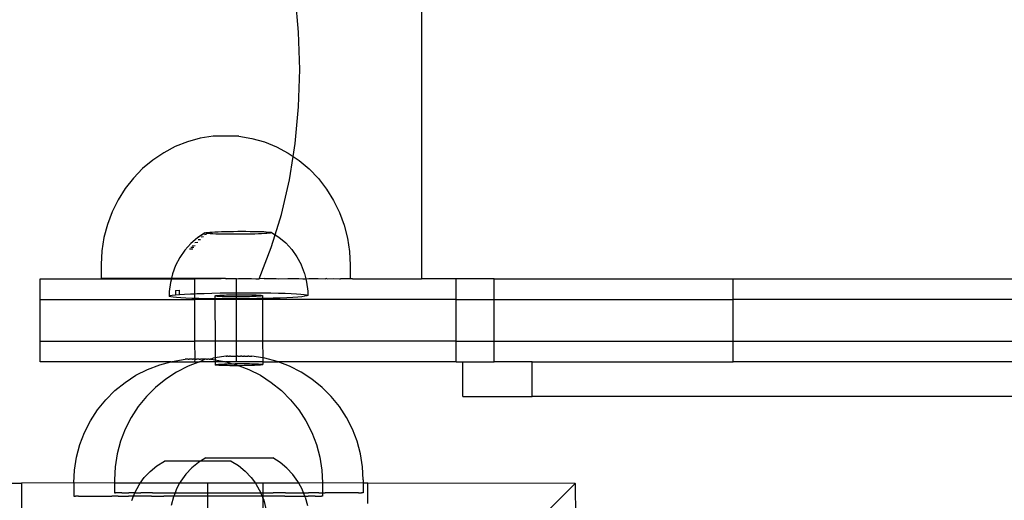
# Model space of a CAD drawing. Extents: x -3006 to 1634, y -2788 to 4025.
# Drawn here: x -1204 to -1062, y 509 to 579 of the extents above; entities that cross this region are included whole.
import ezdxf

# ---------------------------------------------------------------- set-up
doc = ezdxf.new("R2010")
doc.units = 0
doc.layers.get('0').update_dxf_attribs({"linetype": 'CONTINUOUS'})

msp = doc.modelspace()

# ---------------------------------------------------------------- linework, layer by layer
for p, q in [((-1146.21, 679.29), (-1146.21, 541.47)), ((-1163.93, 577.08), (-1164.43, 582.41)), ((-1163.76, 571.69), (-1163.93, 577.08)), ((-1163.93, 566.3), (-1163.76, 571.69)), ((-1164.43, 560.97), (-1163.93, 566.3)), ((-1179.96, 561.24), (-1181.72, 560.54)), ((-1178.14, 561.74), (-1179.96, 561.24)), ((-1176.28, 562.04), (-1178.14, 561.74)), ((-1172.54, 562.03), (-1176.28, 562.04)), ((-1172.54, 562.03), (-1170.67, 561.72)), ((-1170.67, 561.72), (-1168.86, 561.21)), ((-1168.86, 561.21), (-1167.11, 560.5)), ((-1181.72, 560.54), (-1183.39, 559.66)), ((-1167.11, 560.5), (-1165.43, 559.61)), ((-1164.73, 559.13), (-1164.43, 560.97)), ((-1184.97, 558.6), (-1186.44, 557.37)), ((-1183.39, 559.66), (-1184.97, 558.6)), ((-1165.43, 559.61), (-1164.73, 559.13)), ((-1165.26, 555.76), (-1164.73, 559.13)), ((-1164.73, 559.13), (-1163.86, 558.54)), ((-1163.86, 558.54), (-1162.4, 557.31)), ((-1186.44, 557.37), (-1187.77, 555.99)), ((-1162.4, 557.31), (-1161.08, 555.93)), ((-1187.77, 555.99), (-1188.95, 554.48)), ((-1166.41, 550.74), (-1165.26, 555.76)), ((-1161.08, 555.93), (-1159.9, 554.41)), ((-1188.95, 554.48), (-1189.98, 552.84)), ((-1159.9, 554.41), (-1158.88, 552.77)), ((-1189.98, 552.84), (-1190.84, 551.11)), ((-1158.88, 552.77), (-1158.03, 551.02)), ((-1190.84, 551.11), (-1191.52, 549.29)), ((-1167.31, 547.81), (-1166.41, 550.74)), ((-1158.03, 551.02), (-1157.36, 549.2)), ((-1191.52, 549.29), (-1192.01, 547.4)), ((-1173.92, 548.29), (-1173.32, 548.3)), ((-1173.32, 548.3), (-1172.72, 548.31)), ((-1172.72, 548.31), (-1172.11, 548.31)), ((-1172.11, 548.31), (-1171.52, 548.31)), ((-1171.52, 548.31), (-1170.94, 548.3)), ((-1170.94, 548.3), (-1170.38, 548.3)), ((-1157.36, 549.2), (-1156.88, 547.31)), ((-1192.01, 547.4), (-1192.31, 545.47)), ((-1178.52, 547.37), (-1179.48, 546.54)), ((-1177.46, 548.08), (-1178.52, 547.37)), ((-1177.45, 548.05), (-1178.52, 547.37)), ((-1178.07, 547.1), (-1178.44, 547.06)), ((-1177.66, 547.5), (-1178, 547.47)), ((-1177.21, 547.84), (-1177.52, 547.81)), ((-1177.46, 548.08), (-1177.39, 548.1)), ((-1177.45, 548.05), (-1177.46, 548.08)), ((-1177.45, 548.05), (-1177.39, 548.1)), ((-1177.36, 548.02), (-1177.45, 548.05)), ((-1177.39, 548.1), (-1177.25, 548.13)), ((-1177.2, 548), (-1177.36, 548.02)), ((-1177.25, 548.13), (-1177.04, 548.16)), ((-1176.97, 547.98), (-1177.2, 548)), ((-1177.04, 548.16), (-1176.76, 548.18)), ((-1176.67, 547.95), (-1176.97, 547.98)), ((-1176.76, 548.18), (-1176.41, 548.21)), ((-1176.31, 547.93), (-1176.67, 547.95)), ((-1176.41, 548.21), (-1176, 548.23)), ((-1175.88, 547.92), (-1176.31, 547.93)), ((-1176, 548.23), (-1175.54, 548.25)), ((-1175.41, 547.9), (-1175.88, 547.92)), ((-1175.54, 548.25), (-1175.03, 548.27)), ((-1174.89, 547.89), (-1175.41, 547.9)), ((-1175.03, 548.27), (-1174.49, 548.28)), ((-1174.34, 547.89), (-1174.89, 547.89)), ((-1174.49, 548.28), (-1173.92, 548.29)), ((-1173.76, 547.88), (-1174.34, 547.89)), ((-1173.16, 547.88), (-1173.76, 547.88)), ((-1172.56, 547.88), (-1173.16, 547.88)), ((-1171.95, 547.89), (-1172.56, 547.88)), ((-1171.36, 547.9), (-1171.95, 547.89)), ((-1170.79, 547.91), (-1171.36, 547.9)), ((-1170.24, 547.92), (-1170.79, 547.91)), ((-1170.38, 548.3), (-1169.87, 548.29)), ((-1169.74, 547.94), (-1170.24, 547.92)), ((-1169.87, 548.29), (-1169.39, 548.27)), ((-1169.28, 547.96), (-1169.74, 547.94)), ((-1169.39, 548.27), (-1168.97, 548.26)), ((-1168.87, 547.98), (-1169.28, 547.96)), ((-1168.97, 548.26), (-1168.61, 548.24)), ((-1168.52, 548.01), (-1168.87, 547.98)), ((-1168.61, 548.24), (-1168.31, 548.21)), ((-1168.24, 548.03), (-1168.52, 548.01)), ((-1168.31, 548.21), (-1168.07, 548.19)), ((-1168.02, 548.06), (-1168.24, 548.03)), ((-1168.07, 548.19), (-1167.91, 548.17)), ((-1167.88, 548.09), (-1168.02, 548.06)), ((-1167.91, 548.17), (-1167.83, 548.14)), ((-1167.82, 548.11), (-1167.88, 548.09)), ((-1167.87, 545.96), (-1167.31, 547.81)), ((-1167.83, 548.14), (-1167.82, 548.11)), ((-1167.83, 548.14), (-1167.31, 547.81)), ((-1167.31, 547.81), (-1166.76, 547.45)), ((-1166.76, 547.45), (-1165.79, 546.63)), ((-1156.88, 547.31), (-1156.59, 545.38)), ((-1192.31, 545.47), (-1192.41, 543.52)), ((-1180.34, 545.58), (-1181.07, 544.53)), ((-1179.48, 546.54), (-1180.34, 545.58)), ((-1179.21, 545.75), (-1179.66, 545.71)), ((-1179.03, 545.99), (-1179.47, 545.95)), ((-1178.85, 546.22), (-1179.27, 546.18)), ((-1178.48, 546.69), (-1178.88, 546.65)), ((-1169.62, 541.47), (-1167.87, 545.96)), ((-1165.79, 546.63), (-1164.93, 545.69)), ((-1164.93, 545.69), (-1164.19, 544.64)), ((-1181.07, 544.53), (-1181.67, 543.38)), ((-1164.19, 544.64), (-1163.58, 543.5)), ((-1156.59, 545.38), (-1156.49, 543.43)), ((-1192.41, 543.52), (-1192.41, 541.56)), ((-1181.67, 543.38), (-1182.12, 542.17)), ((-1163.58, 543.5), (-1163.56, 543.45)), ((-1163.56, 543.45), (-1163.11, 542.3)), ((-1156.49, 543.43), (-1156.5, 541.47)), ((-1201.22, 538.47), (-1201.22, 541.47)), ((-1201.22, 541.47), (-1182.29, 541.47)), ((-1192.41, 541.56), (-1182.28, 541.54)), ((-1182.29, 541.47), (-1182.43, 540.9)), ((-1182.28, 541.54), (-1182.29, 541.47)), ((-1182.29, 541.47), (-1178.89, 541.47)), ((-1182.12, 542.17), (-1182.28, 541.54)), ((-1174.46, 541.52), (-1182.28, 541.54)), ((-1178.89, 539.3), (-1178.89, 541.47)), ((-1175.11, 541.47), (-1178.89, 541.47)), ((-1174.46, 541.52), (-1175.11, 541.47)), ((-1174.46, 541.52), (-1174.39, 541.47)), ((-1172.89, 541.47), (-1174.39, 541.47)), ((-1172.89, 541.47), (-1172.58, 541.51)), ((-1172.89, 539.44), (-1172.89, 541.47)), ((-1172.58, 541.51), (-1170.72, 541.51)), ((-1170.72, 541.51), (-1170.12, 541.47)), ((-1170.12, 541.47), (-1169.62, 541.47)), ((-1168.91, 541.5), (-1169.62, 541.47)), ((-1168.91, 541.5), (-1167.15, 541.5)), ((-1167.15, 541.5), (-1166.76, 541.47)), ((-1166.76, 541.47), (-1165.48, 541.49)), ((-1165.48, 541.49), (-1163.9, 541.49)), ((-1163.9, 541.49), (-1163.3, 541.47)), ((-1163.3, 541.47), (-1162.89, 541.47)), ((-1163.11, 542.3), (-1163.09, 542.24)), ((-1163.09, 542.24), (-1162.89, 541.47)), ((-1162.89, 541.47), (-1162.44, 541.49)), ((-1162.89, 541.47), (-1162.77, 540.98)), ((-1162.44, 541.49), (-1161.11, 541.48)), ((-1161.11, 541.48), (-1160.04, 541.47)), ((-1159.93, 541.48), (-1160.04, 541.47)), ((-1159.93, 541.48), (-1159.76, 541.47)), ((-1159.76, 541.47), (-1158.9, 541.48)), ((-1158.9, 541.48), (-1158.05, 541.47)), ((-1158.05, 541.47), (-1157.91, 541.47)), ((-1157.38, 541.47), (-1157.91, 541.47)), ((-1156.5, 541.47), (-1157.38, 541.47)), ((-1156.14, 541.47), (-1156.5, 541.47)), ((-1156.14, 541.47), (-1146.21, 541.47)), ((-1141.22, 541.47), (-1146.21, 541.47)), ((-1141.22, 538.47), (-1141.22, 541.47)), ((-1135.72, 541.47), (-1141.22, 541.47)), ((-1135.72, 538.47), (-1135.72, 541.47)), ((-1135.72, 541.47), (-1101.22, 541.47)), ((-1101.22, 538.47), (-1101.22, 541.47)), ((-1101.22, 541.47), (-671.22, 541.47)), ((-1182.43, 540.9), (-1182.58, 539.61)), ((-1181.71, 539.78), (-1181.12, 539.83)), ((-1181.71, 539.78), (-1181.71, 539.13)), ((-1181.12, 539.18), (-1181.12, 539.83)), ((-1162.77, 540.98), (-1162.6, 539.69)), ((-1201.22, 532.47), (-1201.22, 538.47)), ((-1201.22, 538.47), (-1178.89, 538.47)), ((-1182.58, 539.61), (-1182.58, 538.96)), ((-1182.58, 538.96), (-1182.44, 539.02)), ((-1182.56, 538.9), (-1182.58, 538.96)), ((-1182.38, 538.85), (-1182.56, 538.9)), ((-1182.44, 539.02), (-1182.15, 539.07)), ((-1182.04, 538.8), (-1182.38, 538.85)), ((-1182.15, 539.07), (-1181.71, 539.13)), ((-1181.56, 538.75), (-1182.04, 538.8)), ((-1181.71, 539.13), (-1181.12, 539.18)), ((-1180.94, 538.71), (-1181.56, 538.75)), ((-1181.12, 539.18), (-1180.4, 539.23)), ((-1180.18, 538.67), (-1180.94, 538.71)), ((-1180.4, 539.23), (-1179.55, 539.27)), ((-1179.31, 538.63), (-1180.18, 538.67)), ((-1179.55, 539.27), (-1178.89, 539.3)), ((-1178.89, 538.62), (-1179.31, 538.63)), ((-1178.89, 539.3), (-1178.6, 539.32)), ((-1178.89, 538.62), (-1178.89, 539.3)), ((-1178.33, 538.6), (-1178.89, 538.62)), ((-1178.89, 538.47), (-1178.89, 538.62)), ((-1178.89, 532.47), (-1178.89, 538.47)), ((-1176.01, 538.47), (-1178.89, 538.47)), ((-1178.6, 539.32), (-1177.55, 539.35)), ((-1177.26, 538.58), (-1178.33, 538.6)), ((-1177.55, 539.35), (-1176.43, 539.38)), ((-1176.11, 538.56), (-1177.26, 538.58)), ((-1176.43, 539.38), (-1175.24, 539.41)), ((-1176.01, 538.56), (-1176.11, 538.56)), ((-1176.02, 538.97), (-1175.97, 539.01)), ((-1175.96, 538.95), (-1176.02, 538.97)), ((-1176.02, 538.97), (-1176.01, 538.56)), ((-1174.91, 538.56), (-1176.01, 538.56)), ((-1176.01, 538.56), (-1176.01, 538.47)), ((-1176.01, 538.47), (-1175.98, 532.47)), ((-1172.89, 538.47), (-1176.01, 538.47)), ((-1175.97, 539.01), (-1175.87, 539.02)), ((-1175.85, 538.93), (-1175.96, 538.95)), ((-1175.87, 539.02), (-1175.72, 539.04)), ((-1175.7, 538.92), (-1175.85, 538.93)), ((-1175.72, 539.04), (-1175.52, 539.06)), ((-1175.49, 538.9), (-1175.7, 538.92)), ((-1175.52, 539.06), (-1175.28, 539.08)), ((-1175.25, 538.89), (-1175.49, 538.9)), ((-1175.28, 539.08), (-1175, 539.09)), ((-1174.96, 538.87), (-1175.25, 538.89)), ((-1175.24, 539.41), (-1174.01, 539.43)), ((-1175, 539.09), (-1174.68, 539.11)), ((-1174.64, 538.86), (-1174.96, 538.87)), ((-1173.67, 538.55), (-1174.91, 538.56)), ((-1174.68, 539.11), (-1174.33, 539.12)), ((-1174.28, 538.86), (-1174.64, 538.86)), ((-1174.33, 539.12), (-1173.95, 539.13)), ((-1173.9, 538.85), (-1174.28, 538.86)), ((-1174.01, 539.43), (-1172.89, 539.44)), ((-1173.95, 539.13), (-1173.56, 539.14)), ((-1173.5, 538.85), (-1173.9, 538.85)), ((-1172.89, 538.56), (-1173.67, 538.55)), ((-1173.56, 539.14), (-1173.14, 539.15)), ((-1173.09, 538.85), (-1173.5, 538.85)), ((-1173.14, 539.15), (-1172.89, 539.15)), ((-1172.89, 538.85), (-1173.09, 538.85)), ((-1172.89, 539.44), (-1172.76, 539.44)), ((-1172.89, 539.15), (-1172.89, 539.44)), ((-1172.89, 539.15), (-1172.72, 539.15)), ((-1172.89, 538.85), (-1172.89, 539.15)), ((-1172.67, 538.85), (-1172.89, 538.85)), ((-1172.89, 538.56), (-1172.89, 538.85)), ((-1172.42, 538.56), (-1172.89, 538.56)), ((-1172.89, 538.47), (-1172.89, 538.56)), ((-1172.89, 532.47), (-1172.89, 538.47)), ((-1169.15, 538.47), (-1172.89, 538.47)), ((-1172.76, 539.44), (-1171.5, 539.44)), ((-1172.72, 539.15), (-1172.3, 539.15)), ((-1172.24, 538.85), (-1172.67, 538.85)), ((-1171.17, 538.57), (-1172.42, 538.56)), ((-1172.3, 539.15), (-1171.88, 539.15)), ((-1171.83, 538.86), (-1172.24, 538.85)), ((-1171.88, 539.15), (-1171.47, 539.15)), ((-1171.42, 538.86), (-1171.83, 538.86)), ((-1171.5, 539.44), (-1170.26, 539.44)), ((-1171.47, 539.15), (-1171.08, 539.14)), ((-1171.03, 538.87), (-1171.42, 538.86)), ((-1169.94, 538.59), (-1171.17, 538.57)), ((-1171.08, 539.14), (-1170.71, 539.14)), ((-1170.67, 538.88), (-1171.03, 538.87)), ((-1170.71, 539.14), (-1170.37, 539.13)), ((-1170.33, 538.9), (-1170.67, 538.88)), ((-1170.37, 539.13), (-1170.07, 539.12)), ((-1170.03, 538.91), (-1170.33, 538.9)), ((-1170.26, 539.44), (-1169.06, 539.43)), ((-1170.07, 539.12), (-1169.8, 539.1)), ((-1169.77, 538.93), (-1170.03, 538.91)), ((-1169.15, 538.61), (-1169.94, 538.59)), ((-1169.8, 539.1), (-1169.57, 539.09)), ((-1169.55, 538.95), (-1169.77, 538.93)), ((-1169.57, 539.09), (-1169.39, 539.07)), ((-1169.37, 538.96), (-1169.55, 538.95)), ((-1169.39, 539.07), (-1169.26, 539.06)), ((-1169.25, 538.98), (-1169.37, 538.96)), ((-1169.26, 539.06), (-1169.18, 539.04)), ((-1169.17, 539), (-1169.25, 538.98)), ((-1169.18, 539.04), (-1169.15, 539.02)), ((-1169.15, 539.02), (-1169.17, 539)), ((-1169.15, 539.02), (-1169.15, 538.61)), ((-1168.75, 538.61), (-1169.15, 538.61)), ((-1169.15, 538.61), (-1169.15, 538.47)), ((-1169.15, 538.47), (-1169.12, 532.47)), ((-1141.22, 538.47), (-1169.15, 538.47)), ((-1169.06, 539.43), (-1167.92, 539.42)), ((-1167.62, 538.65), (-1168.75, 538.61)), ((-1167.92, 539.42), (-1166.85, 539.39)), ((-1166.57, 538.68), (-1167.62, 538.65)), ((-1166.85, 539.39), (-1165.87, 539.37)), ((-1165.62, 538.72), (-1166.57, 538.68)), ((-1165.87, 539.37), (-1164.99, 539.33)), ((-1164.78, 538.77), (-1165.62, 538.72)), ((-1164.99, 539.33), (-1164.24, 539.29)), ((-1164.06, 538.82), (-1164.78, 538.77)), ((-1164.24, 539.29), (-1163.61, 539.25)), ((-1163.47, 538.87), (-1164.06, 538.82)), ((-1163.61, 539.25), (-1163.13, 539.2)), ((-1163.03, 538.93), (-1163.47, 538.87)), ((-1163.13, 539.2), (-1162.8, 539.15)), ((-1162.74, 538.98), (-1163.03, 538.93)), ((-1162.8, 539.15), (-1162.62, 539.09)), ((-1162.6, 539.04), (-1162.74, 538.98)), ((-1162.6, 539.69), (-1162.62, 539.09)), ((-1162.62, 539.09), (-1162.6, 539.04)), ((-1141.22, 532.47), (-1141.22, 538.47)), ((-1141.22, 538.47), (-1135.72, 538.47)), ((-1135.72, 532.47), (-1135.72, 538.47)), ((-1135.72, 538.47), (-1101.22, 538.47)), ((-1101.22, 532.47), (-1101.22, 538.47)), ((-671.22, 538.47), (-1101.22, 538.47)), ((-1201.22, 529.47), (-1201.22, 532.47)), ((-1201.22, 532.47), (-1178.89, 532.47)), ((-1178.87, 529.83), (-1178.89, 532.47)), ((-1175.98, 532.47), (-1178.89, 532.47)), ((-1175.98, 532.47), (-1175.97, 530.05)), ((-1172.89, 532.47), (-1175.98, 532.47)), ((-1172.88, 530.3), (-1172.89, 532.47)), ((-1169.12, 532.47), (-1172.89, 532.47)), ((-1169.12, 532.47), (-1169.1, 530.05)), ((-1141.22, 532.47), (-1169.12, 532.47)), ((-1141.22, 529.47), (-1141.22, 532.47)), ((-1141.22, 532.47), (-1135.72, 532.47)), ((-1135.72, 529.47), (-1135.72, 532.47)), ((-1135.72, 532.47), (-1101.22, 532.47)), ((-1101.22, 529.47), (-1101.22, 532.47)), ((-1101.22, 532.47), (-671.22, 532.47)), ((-1176.28, 530), (-1176.54, 529.83)), ((-1175.97, 530.05), (-1176.28, 530)), ((-1174.43, 530.3), (-1175.97, 530.05)), ((-1175.97, 530.05), (-1175.96, 529.74)), ((-1174.37, 530.3), (-1174.43, 530.3)), ((-1174.4, 530.3), (-1174.37, 530.3)), ((-1174.37, 530.3), (-1174.29, 530.3)), ((-1174.24, 530.3), (-1174.29, 530.3)), ((-1174.21, 530.3), (-1174.24, 530.3)), ((-1174.14, 530.3), (-1174.21, 530.3)), ((-1174.14, 530.3), (-1174.11, 530.3)), ((-1174.11, 530.3), (-1174.03, 530.3)), ((-1174.03, 530.3), (-1173.99, 530.3)), ((-1173.99, 530.3), (-1173.9, 530.3)), ((-1173.86, 530.3), (-1173.9, 530.3)), ((-1173.76, 530.3), (-1173.86, 530.3)), ((-1173.76, 530.3), (-1173.71, 530.3)), ((-1173.71, 530.3), (-1173.6, 530.3)), ((-1173.6, 530.3), (-1173.55, 530.3)), ((-1173.55, 530.3), (-1173.43, 530.3)), ((-1173.43, 530.3), (-1173.37, 530.3)), ((-1173.37, 530.3), (-1173.25, 530.3)), ((-1173.25, 530.3), (-1173.19, 530.3)), ((-1173.19, 530.3), (-1173.07, 530.3)), ((-1173.07, 530.3), (-1173.01, 530.3)), ((-1173.01, 530.3), (-1172.88, 530.3)), ((-1172.89, 529.47), (-1172.88, 530.3)), ((-1172.81, 530.3), (-1172.88, 530.3)), ((-1172.68, 530.3), (-1172.81, 530.3)), ((-1172.68, 530.3), (-1172.62, 530.3)), ((-1172.62, 530.3), (-1172.49, 530.3)), ((-1172.49, 530.3), (-1172.42, 530.3)), ((-1172.42, 530.3), (-1172.29, 530.3)), ((-1172.23, 530.3), (-1172.29, 530.3)), ((-1172.1, 530.3), (-1172.23, 530.3)), ((-1172.1, 530.3), (-1172.03, 530.3)), ((-1172.03, 530.3), (-1171.91, 530.3)), ((-1171.91, 530.3), (-1171.85, 530.3)), ((-1171.73, 530.3), (-1171.85, 530.3)), ((-1171.73, 530.3), (-1171.67, 530.3)), ((-1171.67, 530.3), (-1171.56, 530.3)), ((-1171.56, 530.3), (-1171.5, 530.3)), ((-1171.5, 530.3), (-1171.4, 530.3)), ((-1171.4, 530.3), (-1171.34, 530.3)), ((-1171.34, 530.3), (-1171.25, 530.3)), ((-1171.2, 530.3), (-1171.25, 530.3)), ((-1171.11, 530.3), (-1171.2, 530.3)), ((-1171.11, 530.3), (-1171.07, 530.3)), ((-1171.07, 530.3), (-1171, 530.3)), ((-1171, 530.3), (-1170.96, 530.3)), ((-1170.96, 530.3), (-1170.89, 530.3)), ((-1170.89, 530.3), (-1170.86, 530.3)), ((-1170.86, 530.3), (-1170.69, 530.3)), ((-1169.1, 530.05), (-1170.69, 530.3)), ((-1168.82, 530), (-1169.1, 530.05)), ((-1169.1, 530.05), (-1169.1, 529.47)), ((-1167.01, 529.52), (-1168.82, 530)), ((-1182.38, 529.47), (-1201.22, 529.47)), ((-1185.72, 528.37), (-1183.97, 529.05)), ((-1183.97, 529.05), (-1182.38, 529.47)), ((-1182.38, 529.47), (-1182.29, 529.47)), ((-1182.29, 529.47), (-1182.15, 529.53)), ((-1182.29, 529.47), (-1178.89, 529.47)), ((-1182.15, 529.53), (-1180.28, 529.83)), ((-1179.85, 528.84), (-1181.53, 527.99)), ((-1180.11, 529.83), (-1180.28, 529.83)), ((-1180.08, 529.83), (-1180.11, 529.83)), ((-1180.01, 529.83), (-1180.08, 529.83)), ((-1179.98, 529.83), (-1180.01, 529.83)), ((-1179.9, 529.83), (-1179.98, 529.83)), ((-1179.86, 529.83), (-1179.9, 529.83)), ((-1179.86, 529.83), (-1179.77, 529.83)), ((-1178.21, 529.47), (-1179.85, 528.84)), ((-1179.77, 529.83), (-1179.72, 529.83)), ((-1179.63, 529.83), (-1179.72, 529.83)), ((-1179.57, 529.83), (-1179.63, 529.83)), ((-1179.47, 529.83), (-1179.57, 529.83)), ((-1179.41, 529.83), (-1179.47, 529.83)), ((-1179.3, 529.83), (-1179.41, 529.83)), ((-1179.24, 529.83), (-1179.3, 529.83)), ((-1179.24, 529.83), (-1179.12, 529.83)), ((-1179.06, 529.83), (-1179.12, 529.83)), ((-1178.94, 529.83), (-1179.06, 529.83)), ((-1178.87, 529.83), (-1178.94, 529.83)), ((-1178.89, 529.47), (-1178.87, 529.83)), ((-1178.89, 529.47), (-1178.21, 529.47)), ((-1178.87, 529.83), (-1178.74, 529.83)), ((-1178.74, 529.83), (-1178.68, 529.83)), ((-1178.55, 529.83), (-1178.68, 529.83)), ((-1178.48, 529.83), (-1178.55, 529.83)), ((-1178.35, 529.83), (-1178.48, 529.83)), ((-1178.29, 529.83), (-1178.35, 529.83)), ((-1178.29, 529.83), (-1178.16, 529.83)), ((-1178.1, 529.52), (-1178.21, 529.47)), ((-1175.96, 529.47), (-1178.21, 529.47)), ((-1178.16, 529.83), (-1178.09, 529.83)), ((-1177.42, 529.83), (-1178.1, 529.52)), ((-1177.96, 529.83), (-1178.09, 529.83)), ((-1177.9, 529.83), (-1177.96, 529.83)), ((-1177.78, 529.83), (-1177.9, 529.83)), ((-1177.72, 529.83), (-1177.78, 529.83)), ((-1177.6, 529.83), (-1177.72, 529.83)), ((-1177.54, 529.83), (-1177.6, 529.83)), ((-1177.42, 529.83), (-1177.54, 529.83)), ((-1177.37, 529.83), (-1177.42, 529.83)), ((-1177.26, 529.83), (-1177.37, 529.83)), ((-1177.21, 529.83), (-1177.26, 529.83)), ((-1177.21, 529.83), (-1177.12, 529.83)), ((-1177.12, 529.83), (-1177.07, 529.83)), ((-1176.98, 529.83), (-1177.07, 529.83)), ((-1176.94, 529.83), (-1176.98, 529.83)), ((-1176.86, 529.83), (-1176.94, 529.83)), ((-1176.83, 529.83), (-1176.86, 529.83)), ((-1176.83, 529.83), (-1176.76, 529.83)), ((-1176.76, 529.83), (-1176.73, 529.83)), ((-1176.73, 529.83), (-1176.68, 529.83)), ((-1176.6, 529.83), (-1176.68, 529.83)), ((-1176.6, 529.83), (-1176.54, 529.83)), ((-1176.57, 529.83), (-1176.6, 529.83)), ((-1176.54, 529.83), (-1175.96, 529.74)), ((-1175.96, 529.74), (-1174.69, 529.53)), ((-1175.96, 529.74), (-1175.96, 529.47)), ((-1175.96, 529.47), (-1175.96, 529.02)), ((-1174.46, 529.47), (-1175.96, 529.47)), ((-1175.96, 529.02), (-1175.92, 529.06)), ((-1175.91, 529), (-1175.96, 529.02)), ((-1175.92, 529.06), (-1175.82, 529.08)), ((-1175.8, 528.99), (-1175.91, 529)), ((-1175.82, 529.08), (-1175.67, 529.1)), ((-1175.64, 528.97), (-1175.8, 528.99)), ((-1175.67, 529.1), (-1175.47, 529.11)), ((-1175.44, 528.95), (-1175.64, 528.97)), ((-1175.47, 529.11), (-1175.23, 529.13)), ((-1175.19, 528.94), (-1175.44, 528.95)), ((-1175.23, 529.13), (-1174.94, 529.15)), ((-1174.9, 528.93), (-1175.19, 528.94)), ((-1174.94, 529.15), (-1174.63, 529.16)), ((-1174.58, 528.92), (-1174.9, 528.93)), ((-1174.69, 529.53), (-1174.46, 529.47)), ((-1174.63, 529.16), (-1174.28, 529.17)), ((-1174.23, 528.91), (-1174.58, 528.92)), ((-1174.46, 529.47), (-1174.39, 529.47)), ((-1174.39, 529.47), (-1173.5, 529.19)), ((-1172.89, 529.47), (-1174.39, 529.47)), ((-1174.28, 529.17), (-1173.9, 529.18)), ((-1173.85, 528.9), (-1174.23, 528.91)), ((-1173.9, 529.18), (-1173.5, 529.19)), ((-1173.45, 528.9), (-1173.85, 528.9)), ((-1173.5, 529.19), (-1173.42, 529.19)), ((-1173.03, 528.9), (-1173.45, 528.9)), ((-1173.42, 529.19), (-1173.09, 529.2)), ((-1173.42, 529.19), (-1172.87, 529.05)), ((-1173.09, 529.2), (-1172.67, 529.2)), ((-1172.61, 528.9), (-1173.03, 528.9)), ((-1169.1, 529.47), (-1172.89, 529.47)), ((-1172.87, 529.05), (-1172.61, 528.9)), ((-1172.67, 529.2), (-1172.24, 529.21)), ((-1172.49, 528.9), (-1172.61, 528.9)), ((-1172.19, 528.9), (-1172.49, 528.9)), ((-1172.49, 528.9), (-1171.12, 528.37)), ((-1172.24, 529.21), (-1171.82, 529.21)), ((-1171.77, 528.91), (-1172.19, 528.9)), ((-1171.82, 529.21), (-1171.42, 529.2)), ((-1171.36, 528.92), (-1171.77, 528.91)), ((-1171.42, 529.2), (-1171.03, 529.2)), ((-1170.98, 528.93), (-1171.36, 528.92)), ((-1171.03, 529.2), (-1170.66, 529.19)), ((-1170.61, 528.94), (-1170.98, 528.93)), ((-1170.66, 529.19), (-1170.32, 529.18)), ((-1170.28, 528.95), (-1170.61, 528.94)), ((-1170.32, 529.18), (-1170.01, 529.17)), ((-1169.97, 528.97), (-1170.28, 528.95)), ((-1170.01, 529.17), (-1169.74, 529.16)), ((-1169.71, 528.98), (-1169.97, 528.97)), ((-1169.74, 529.16), (-1169.52, 529.14)), ((-1169.49, 529), (-1169.71, 528.98)), ((-1169.52, 529.14), (-1169.34, 529.13)), ((-1169.32, 529.02), (-1169.49, 529)), ((-1169.34, 529.13), (-1169.21, 529.11)), ((-1169.19, 529.04), (-1169.32, 529.02)), ((-1169.21, 529.11), (-1169.13, 529.09)), ((-1169.12, 529.06), (-1169.19, 529.04)), ((-1169.13, 529.09), (-1169.1, 529.07)), ((-1169.1, 529.07), (-1169.12, 529.06)), ((-1169.1, 529.47), (-1169.1, 529.07)), ((-1169.1, 529.47), (-1166.89, 529.47)), ((-1166.89, 529.47), (-1167.01, 529.52)), ((-1165.25, 528.84), (-1166.89, 529.47)), ((-1141.22, 529.47), (-1166.89, 529.47)), ((-1163.58, 527.99), (-1165.25, 528.84)), ((-1141.22, 529.47), (-1140.23, 529.47)), ((-1140.23, 524.47), (-1140.23, 529.47)), ((-1140.23, 529.47), (-1135.72, 529.47)), ((-1130.22, 529.47), (-1135.72, 529.47)), ((-1130.22, 524.47), (-1130.22, 529.47)), ((-1130.22, 529.47), (-1101.22, 529.47)), ((-671.22, 529.47), (-1101.22, 529.47)), ((-1188.97, 526.5), (-1187.39, 527.52)), ((-1187.39, 527.52), (-1185.72, 528.37)), ((-1181.53, 527.99), (-1183.1, 526.97)), ((-1171.12, 528.37), (-1169.45, 527.52)), ((-1169.45, 527.52), (-1167.87, 526.5)), ((-1162, 526.97), (-1163.58, 527.99)), ((-1190.43, 525.31), (-1188.97, 526.5)), ((-1184.56, 525.78), (-1185.89, 524.45)), ((-1183.1, 526.97), (-1184.56, 525.78)), ((-1167.87, 526.5), (-1166.41, 525.31)), ((-1160.54, 525.78), (-1162, 526.97)), ((-1159.21, 524.45), (-1160.54, 525.78)), ((-1191.76, 523.98), (-1190.43, 525.31)), ((-1185.89, 524.45), (-1187.07, 522.99)), ((-1166.41, 525.31), (-1165.08, 523.98)), ((-1158.03, 522.99), (-1159.21, 524.45)), ((-1140.23, 524.47), (-1130.22, 524.47)), ((-630.22, 524.47), (-1130.22, 524.47)), ((-1192.94, 522.52), (-1191.76, 523.98)), ((-1187.07, 522.99), (-1188.09, 521.42)), ((-1165.08, 523.98), (-1163.9, 522.52)), ((-1157.01, 521.42), (-1158.03, 522.99)), ((-1193.96, 520.95), (-1192.94, 522.52)), ((-1188.09, 521.42), (-1188.95, 519.74)), ((-1163.9, 522.52), (-1162.88, 520.95)), ((-1156.16, 519.74), (-1157.01, 521.42)), ((-1194.81, 519.27), (-1193.96, 520.95)), ((-1162.88, 520.95), (-1162.02, 519.27)), ((-1195.49, 517.52), (-1194.81, 519.27)), ((-1188.95, 519.74), (-1189.62, 517.99)), ((-1162.02, 519.27), (-1161.35, 517.52)), ((-1155.48, 517.99), (-1156.16, 519.74)), ((-1195.97, 515.7), (-1195.49, 517.52)), ((-1189.62, 517.99), (-1190.11, 516.17)), ((-1161.35, 517.52), (-1160.86, 515.7)), ((-1155, 516.17), (-1155.48, 517.99)), ((-1196.27, 513.84), (-1195.97, 515.7)), ((-1190.11, 516.17), (-1190.4, 514.32)), ((-1160.86, 515.7), (-1160.57, 513.84)), ((-1154.7, 514.32), (-1155, 516.17)), ((-1190.4, 514.32), (-1190.5, 512.44)), ((-1185.33, 513.65), (-1184.36, 514.45)), ((-1184.36, 514.45), (-1183.3, 515.13)), ((-1178.06, 515.14), (-1183.3, 515.13)), ((-1178.37, 514.94), (-1179.33, 514.14)), ((-1178.06, 515.14), (-1178.37, 514.94)), ((-1177.3, 515.61), (-1178.06, 515.14)), ((-1173.67, 515.14), (-1178.06, 515.14)), ((-1177.3, 515.61), (-1167.67, 515.6)), ((-1173.67, 515.14), (-1172.61, 514.47)), ((-1172.61, 514.47), (-1171.64, 513.67)), ((-1166.61, 514.93), (-1167.67, 515.6)), ((-1165.64, 514.12), (-1166.61, 514.93)), ((-1154.6, 512.44), (-1154.7, 514.32)), ((-1196.37, 511.97), (-1196.27, 513.84)), ((-1185.33, 513.65), (-1186.19, 512.74)), ((-1180.19, 513.23), (-1180.93, 512.21)), ((-1179.33, 514.14), (-1180.19, 513.23)), ((-1171.64, 513.67), (-1170.78, 512.76)), ((-1165.64, 514.12), (-1164.78, 513.21)), ((-1164.05, 512.19), (-1164.78, 513.21)), ((-1160.57, 513.84), (-1160.47, 511.97)), ((-1207.72, 511.93), (-1203.93, 511.93)), ((-1196.37, 511.97), (-1203.93, 511.93)), ((-1203.93, 511.93), (-1203.93, 506.93)), ((-1190.5, 511.93), (-1196.37, 511.97)), ((-1196.37, 511.97), (-1196.37, 510.08)), ((-1190.5, 512.44), (-1190.5, 511.93)), ((-1190.5, 511.93), (-1190.5, 510.55)), ((-1186.77, 511.93), (-1190.5, 511.93)), ((-1187.53, 510.62), (-1186.92, 511.72)), ((-1186.92, 511.72), (-1186.77, 511.93)), ((-1186.77, 511.93), (-1186.19, 512.74)), ((-1181.09, 511.93), (-1186.77, 511.93)), ((-1181.09, 511.93), (-1181.54, 511.11)), ((-1180.93, 512.21), (-1181.09, 511.93)), ((-1177.05, 511.93), (-1181.09, 511.93)), ((-1177.05, 511.93), (-1177.05, 510.55)), ((-1170.17, 511.93), (-1177.05, 511.93)), ((-1170.78, 512.76), (-1170.17, 511.93)), ((-1170.17, 511.93), (-1170.04, 511.74)), ((-1169.07, 511.93), (-1170.17, 511.93)), ((-1170.04, 511.74), (-1169.43, 510.64)), ((-1169.07, 511.93), (-1169.07, 510.55)), ((-1163.9, 511.93), (-1169.07, 511.93)), ((-1163.9, 511.93), (-1164.05, 512.19)), ((-1160.47, 511.97), (-1163.9, 511.93)), ((-1163.44, 511.09), (-1163.9, 511.93)), ((-1154.6, 511.93), (-1160.47, 511.97)), ((-1160.47, 511.97), (-1160.47, 510.55)), ((-1154.6, 512.44), (-1154.6, 511.93)), ((-1154.6, 511.93), (-1154.6, 510.55)), ((-1153.96, 511.93), (-1154.6, 511.93)), ((-1153.96, 509.01), (-1153.96, 511.93)), ((-1153.96, 511.93), (-1153.92, 511.93)), ((-1153.92, 509.03), (-1153.92, 511.93)), ((-1124.02, 511.89), (-1153.92, 511.93)), ((-1128.98, 506.93), (-1124.02, 511.89)), ((-1123.98, 511.93), (-1124.02, 511.89)), ((-1124.02, 511.89), (-1123.98, 506.99)), ((-1196.37, 510.08), (-1196.33, 510.08)), ((-1196.33, 510.08), (-1196.2, 510.08)), ((-1196.2, 510.08), (-1196.1, 510.08)), ((-1195.84, 510.08), (-1196.1, 510.08)), ((-1195.68, 510.08), (-1195.84, 510.08)), ((-1195.68, 510.08), (-1195.29, 510.08)), ((-1195.29, 510.08), (-1195.07, 510.08)), ((-1195.07, 510.08), (-1194.56, 510.08)), ((-1194.56, 510.08), (-1194.28, 510.08)), ((-1194.28, 510.08), (-1193.65, 510.08)), ((-1193.65, 510.08), (-1193.31, 510.08)), ((-1193.31, 510.08), (-1192.57, 510.08)), ((-1192.57, 510.08), (-1192.18, 510.08)), ((-1192.18, 510.08), (-1191.34, 510.08)), ((-1191.34, 510.08), (-1190.89, 510.08)), ((-1189.96, 510.08), (-1190.89, 510.08)), ((-1190.5, 510.55), (-1190.47, 510.55)), ((-1190.47, 510.55), (-1190.34, 510.55)), ((-1190.24, 510.55), (-1190.34, 510.55)), ((-1189.98, 510.55), (-1190.24, 510.55)), ((-1189.81, 510.55), (-1189.98, 510.55)), ((-1189.96, 510.08), (-1189.47, 510.08)), ((-1189.43, 510.55), (-1189.81, 510.55)), ((-1189.47, 510.08), (-1188.46, 510.08)), ((-1189.43, 510.55), (-1189.2, 510.55)), ((-1189.2, 510.55), (-1188.69, 510.55)), ((-1188.69, 510.55), (-1188.41, 510.55)), ((-1187.94, 510.08), (-1188.46, 510.08)), ((-1187.78, 510.55), (-1188.41, 510.55)), ((-1187.99, 509.45), (-1187.74, 510.08)), ((-1187.74, 510.08), (-1187.94, 510.08)), ((-1187.55, 510.55), (-1187.78, 510.55)), ((-1187.74, 510.08), (-1187.55, 510.55)), ((-1186.85, 510.08), (-1187.74, 510.08)), ((-1187.55, 510.55), (-1187.53, 510.62)), ((-1187.44, 510.55), (-1187.55, 510.55)), ((-1187.44, 510.55), (-1186.7, 510.55)), ((-1186.29, 510.08), (-1186.85, 510.08)), ((-1186.31, 510.55), (-1186.7, 510.55)), ((-1185.47, 510.55), (-1186.31, 510.55)), ((-1185.15, 510.08), (-1186.29, 510.08)), ((-1185.03, 510.55), (-1185.47, 510.55)), ((-1185.15, 510.08), (-1184.56, 510.08)), ((-1185.03, 510.55), (-1184.1, 510.55)), ((-1184.56, 510.08), (-1183.37, 510.08)), ((-1184.1, 510.55), (-1183.61, 510.55)), ((-1183.61, 510.55), (-1182.59, 510.55)), ((-1182.76, 510.08), (-1183.37, 510.08)), ((-1181.95, 510.08), (-1182.76, 510.08)), ((-1182.59, 510.55), (-1182.07, 510.55)), ((-1182.07, 510.55), (-1181.76, 510.55)), ((-1181.95, 510.08), (-1182, 509.95)), ((-1181.76, 510.55), (-1181.95, 510.08)), ((-1181.54, 510.08), (-1181.95, 510.08)), ((-1181.54, 511.11), (-1181.76, 510.55)), ((-1181.76, 510.55), (-1180.98, 510.55)), ((-1180.92, 510.08), (-1181.54, 510.08)), ((-1180.98, 510.55), (-1180.42, 510.55)), ((-1179.67, 510.08), (-1180.92, 510.08)), ((-1180.42, 510.55), (-1179.28, 510.55)), ((-1179.05, 510.08), (-1179.67, 510.08)), ((-1179.28, 510.55), (-1178.69, 510.55)), ((-1177.79, 510.08), (-1179.05, 510.08)), ((-1178.69, 510.55), (-1177.5, 510.55)), ((-1177.17, 510.08), (-1177.79, 510.08)), ((-1177.5, 510.55), (-1177.05, 510.55)), ((-1177.05, 510.08), (-1177.17, 510.08)), ((-1177.05, 510.55), (-1176.9, 510.55)), ((-1177.05, 510.55), (-1177.05, 510.08)), ((-1177.05, 510.08), (-1177.05, 507.37)), ((-1175.92, 510.08), (-1177.05, 510.08)), ((-1176.9, 510.55), (-1175.67, 510.55)), ((-1175.3, 510.08), (-1175.92, 510.08)), ((-1175.67, 510.55), (-1175.05, 510.55)), ((-1174.07, 510.08), (-1175.3, 510.08)), ((-1175.05, 510.55), (-1173.8, 510.55)), ((-1173.47, 510.08), (-1174.07, 510.08)), ((-1173.8, 510.55), (-1173.18, 510.55)), ((-1172.28, 510.08), (-1173.47, 510.08)), ((-1173.18, 510.55), (-1171.93, 510.55)), ((-1171.69, 510.08), (-1172.28, 510.08)), ((-1171.93, 510.55), (-1171.3, 510.55)), ((-1170.55, 510.08), (-1171.69, 510.08)), ((-1171.3, 510.55), (-1170.05, 510.55)), ((-1169.99, 510.08), (-1170.55, 510.08)), ((-1170.05, 510.55), (-1169.43, 510.55)), ((-1169.21, 510.08), (-1169.99, 510.08)), ((-1169.43, 510.64), (-1169.43, 510.55)), ((-1169.43, 510.55), (-1169.21, 510.08)), ((-1169.43, 510.55), (-1169.07, 510.55)), ((-1169.07, 510.08), (-1169.21, 510.08)), ((-1169.21, 510.08), (-1169.07, 509.73)), ((-1169.07, 510.55), (-1169.07, 510.08)), ((-1169.07, 510.55), (-1168.21, 510.55)), ((-1169.07, 510.08), (-1169.07, 509.73)), ((-1168.9, 510.08), (-1169.07, 510.08)), ((-1168.38, 510.08), (-1168.9, 510.08)), ((-1167.36, 510.08), (-1168.38, 510.08)), ((-1168.21, 510.55), (-1167.6, 510.55)), ((-1166.41, 510.55), (-1167.6, 510.55)), ((-1166.88, 510.08), (-1167.36, 510.08)), ((-1165.94, 510.08), (-1166.88, 510.08)), ((-1165.82, 510.55), (-1166.41, 510.55)), ((-1165.94, 510.08), (-1165.5, 510.08)), ((-1165.82, 510.55), (-1164.68, 510.55)), ((-1165.5, 510.08), (-1164.66, 510.08)), ((-1164.68, 510.55), (-1164.12, 510.55)), ((-1164.66, 510.08), (-1164.27, 510.08)), ((-1164.27, 510.08), (-1163.53, 510.08)), ((-1164.12, 510.55), (-1163.23, 510.55)), ((-1163.53, 510.08), (-1163.19, 510.08)), ((-1163.23, 510.55), (-1163.44, 511.09)), ((-1163.23, 510.55), (-1163.04, 510.55)), ((-1163.05, 510.08), (-1163.23, 510.55)), ((-1163.19, 510.08), (-1163.05, 510.08)), ((-1162.98, 509.92), (-1163.05, 510.08)), ((-1163.05, 510.08), (-1162.56, 510.08)), ((-1163.04, 510.55), (-1162.51, 510.55)), ((-1162.28, 510.08), (-1162.56, 510.08)), ((-1161.5, 510.55), (-1162.51, 510.55)), ((-1161.77, 510.08), (-1162.28, 510.08)), ((-1161.54, 510.08), (-1161.77, 510.08)), ((-1161.54, 510.08), (-1161.16, 510.08)), ((-1161.01, 510.55), (-1161.5, 510.55)), ((-1161.16, 510.08), (-1160.99, 510.08)), ((-1161.01, 510.55), (-1160.47, 510.55)), ((-1160.99, 510.08), (-1160.73, 510.08)), ((-1160.73, 510.08), (-1160.64, 510.08)), ((-1160.5, 510.08), (-1160.64, 510.08)), ((-1160.47, 510.08), (-1160.5, 510.08)), ((-1160.47, 510.55), (-1160.47, 510.08)), ((-1160.47, 510.55), (-1160.08, 510.55)), ((-1159.63, 510.55), (-1160.08, 510.55)), ((-1158.79, 510.55), (-1159.63, 510.55)), ((-1158.4, 510.55), (-1158.79, 510.55)), ((-1157.66, 510.55), (-1158.4, 510.55)), ((-1157.32, 510.55), (-1157.66, 510.55)), ((-1156.7, 510.55), (-1157.32, 510.55)), ((-1156.41, 510.55), (-1156.7, 510.55)), ((-1155.9, 510.55), (-1156.41, 510.55)), ((-1155.68, 510.55), (-1155.9, 510.55)), ((-1155.29, 510.55), (-1155.68, 510.55)), ((-1155.29, 510.55), (-1155.13, 510.55)), ((-1155.13, 510.55), (-1154.87, 510.55)), ((-1154.77, 510.55), (-1154.87, 510.55)), ((-1154.64, 510.55), (-1154.77, 510.55)), ((-1154.6, 510.55), (-1154.64, 510.55)), ((-1182, 509.95), (-1182.32, 508.73)), ((-1169.07, 509.73), (-1169.07, 506.93)), ((-1169.07, 509.73), (-1168.97, 509.47)), ((-1168.97, 509.47), (-1168.65, 508.26)), ((-1162.98, 509.92), (-1162.67, 508.7))]:
    msp.add_line(p, q)

doc.saveas('drawing.dxf')
